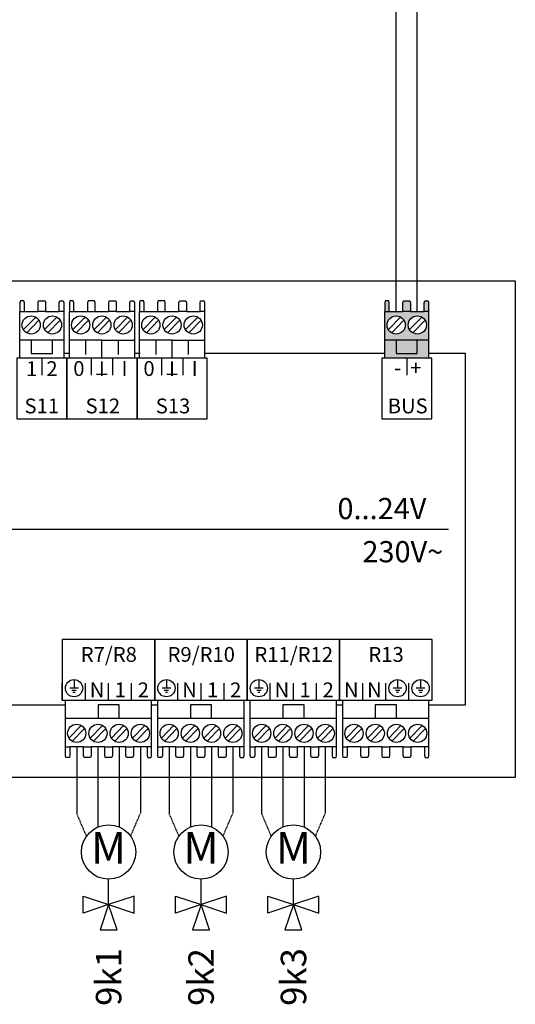
# Model space of a CAD drawing. Units: millimetres. Extents: x 190449 to 268568, y -81956 to 13210.
# Drawn here: x 223087 to 223866, y -60561 to -59014 of the extents above; entities that cross this region are included whole.
import ezdxf
from ezdxf.enums import TextEntityAlignment as Align

# ---------------------------------------------------------------- set-up
doc = ezdxf.new("R2010")
doc.units = ezdxf.units.MM
doc.linetypes.add('DASHEDX2', pattern=[1.5, 1, -0.5])
for name, color, linetype in [('VG_0_General', 7, 'Continuous'), ('VG_0_TEXT', 7, 'Continuous'), ('VG_MCT', 7, 'Continuous'), ('VG_MCT_LINE_eBUS', 8, 'DASHEDX2'), ('VG_MCT_LINE_ELV', 7, 'DASHEDX2'), ('VG_MCT_TEXT', 7, 'Continuous')]:
    doc.layers.add(name, color=color, linetype=linetype)
doc.styles.get("Standard").update_dxf_attribs({"font": 'arial.ttf'})

msp = doc.modelspace()

# ---------------------------------------------------------------- hatches: boundary and pattern name
at = {"layer": 'VG_0_General', "true_color": 0xff7070}
h = msp.add_hatch(color=11, dxfattribs=at)
h.dxf.hatch_style = 1
h.paths.add_polyline_path([(223660.8, -59517.4), (223660.8, -59545.9), (223729.6, -59545.9), (223729.6, -59517.4), (223711.8, -59517.4), (223711.8, -59538.5), (223678.5, -59538.5), (223678.5, -59517.4)])
h.paths.add_polyline_path([(223678.5, -59517.4), (223678.5, -59538.5), (223711.8, -59538.5), (223711.8, -59517.4)], flags=17)
h.paths.add_polyline_path([(223689.2, -59472.4), (223667.8, -59472.4), (223660.8, -59472.4), (223660.8, -59517.4), (223729.6, -59517.4), (223729.6, -59472.4), (223722.5, -59472.4), (223701.2, -59472.4)])
h.paths.add_polyline_path([(223678.5, -59507.8, -1), (223678.5, -59479.2, -1)], flags=16)
h.paths.add_polyline_path([(223711.8, -59479.2, -1), (223711.8, -59507.8, -1)], flags=16)
h.paths.add_polyline_path([(223723.4, -59455.4), (223722.5, -59458.8), (223722.5, -59472.4), (223729.6, -59472.4), (223729.6, -59458.8), (223728.9, -59455.4)])
h.paths.add_polyline_path([(223690.1, -59455.4), (223689.2, -59458.8), (223689.2, -59472.4), (223701.2, -59472.4), (223701.2, -59458.8), (223700.3, -59455.4)])
h.paths.add_polyline_path([(223661.5, -59455.4), (223660.8, -59458.8), (223660.8, -59472.4), (223667.8, -59472.4), (223667.8, -59458.8), (223666.9, -59455.4)])

# ---------------------------------------------------------------- linework, layer by layer
at = {"layer": 'VG_MCT'}
for p, q in [((223087.2, -59545.9), (223087.2, -59472.4)), ((223094.3, -59472.4), (223115.6, -59472.4)), ((223127.6, -59472.4), (223148.9, -59472.4)), ((223156, -59472.4), (223156, -59545.9)), ((223165, -59545.9), (223165, -59472.4)), ((223172, -59472.4), (223193.4, -59472.4)), ((223205.4, -59472.4), (223226.7, -59472.4)), ((223238.7, -59472.4), (223260, -59472.4)), ((223267.1, -59472.4), (223267.1, -59545.9)), ((223275.3, -59545.9), (223275.3, -59472.4)), ((223282.3, -59472.4), (223303.6, -59472.4)), ((223315.6, -59472.4), (223337, -59472.4)), ((223349, -59472.4), (223370.3, -59472.4)), ((223377.3, -59472.4), (223377.3, -59545.9)), ((223660.8, -59545.9), (223660.8, -59472.4)), ((223667.8, -59472.4), (223689.2, -59472.4)), ((223701.2, -59472.4), (223722.5, -59472.4)), ((223729.6, -59472.4), (223729.6, -59545.9)), ((223092.7, -59500.9), (223112, -59481.1)), ((223097.9, -59506), (223117.1, -59486.1)), ((223126, -59500.9), (223145.3, -59481.1)), ((223131.2, -59506), (223150.5, -59486.1)), ((223170.5, -59500.9), (223189.7, -59481.1)), ((223175.7, -59506), (223194.9, -59486.1)), ((223203.8, -59500.9), (223223.1, -59481.1)), ((223209, -59506), (223228.2, -59486.1)), ((223237.2, -59500.9), (223256.4, -59481.1)), ((223242.3, -59506), (223261.6, -59486.1)), ((223280.7, -59500.9), (223300, -59481.1)), ((223285.9, -59506), (223305.2, -59486.1)), ((223314.1, -59500.9), (223333.3, -59481.1)), ((223319.3, -59506), (223338.5, -59486.1)), ((223347.4, -59500.9), (223366.6, -59481.1)), ((223352.6, -59506), (223371.8, -59486.1)), ((223666.3, -59500.9), (223685.5, -59481.1)), ((223671.5, -59506), (223690.7, -59486.1)), ((223699.6, -59500.9), (223718.9, -59481.1)), ((223704.8, -59506), (223724.1, -59486.1)), ((223156, -59517.4), (223087.2, -59517.4)), ((223216, -59517.4), (223165, -59517.4)), ((223190.5, -59517.4), (223190.5, -59539.8)), ((223241.6, -59517.4), (223241.6, -59539.8)), ((223326.3, -59517.4), (223275.3, -59517.4)), ((223300.8, -59517.4), (223300.8, -59539.8)), ((223351.8, -59517.4), (223351.8, -59539.8)), ((223729.6, -59517.4), (223660.8, -59517.4)), ((223121.6, -59545.9), (223121.6, -59572.4)), ((223267.1, -59545.9), (223165, -59545.9)), ((223199.4, -59546), (223199.4, -59572.4)), ((223232.7, -59545.9), (223232.7, -59572.4)), ((223377.3, -59545.9), (223275.3, -59545.9)), ((223309.6, -59546), (223309.6, -59572.4)), ((223343, -59545.9), (223343, -59572.4)), ((223695.2, -59545.9), (223695.2, -59572.4)), ((222271.1, -59814.5), (223760.6, -59814.5)), ((223172.2, -60050.9), (223172.2, -60064.5)), ((223317.5, -60050.9), (223317.5, -60064.5)), ((223462.7, -60050.9), (223462.7, -60064.5)), ((223680.7, -60050.9), (223680.7, -60064.5)), ((223717, -60050.9), (223717, -60064.5)), ((223153.8, -60083.1), (223153.8, -60056.6)), ((223179, -60064.5), (223165.4, -60064.5)), ((223190.2, -60083.1), (223190.2, -60056.6)), ((223226.5, -60083.1), (223226.5, -60056.6)), ((223262.8, -60083.1), (223262.8, -60056.6)), ((223299.1, -60083.1), (223299.1, -60056.6)), ((223324.3, -60064.5), (223310.7, -60064.5)), ((223335.4, -60083.1), (223335.4, -60056.6)), ((223371.8, -60083.1), (223371.8, -60056.6)), ((223408.1, -60083.1), (223408.1, -60056.6)), ((223444.4, -60083.1), (223444.4, -60056.6)), ((223469.6, -60064.5), (223455.9, -60064.5)), ((223480.7, -60083.1), (223480.7, -60056.6)), ((223517.1, -60083.1), (223517.1, -60056.6)), ((223553.4, -60083.1), (223553.4, -60056.6)), ((223589.7, -60083.1), (223589.7, -60056.6)), ((223626, -60083.1), (223626, -60056.6)), ((223662.4, -60083.1), (223662.4, -60056.6)), ((223687.5, -60064.5), (223673.9, -60064.5)), ((223698.7, -60083.1), (223698.7, -60056.6)), ((223723.8, -60064.5), (223710.2, -60064.5)), ((223175.6, -60067.9), (223168.8, -60067.9)), ((223173.9, -60071.3), (223170.5, -60071.3)), ((223320.9, -60067.9), (223314.1, -60067.9)), ((223319.2, -60071.3), (223315.8, -60071.3)), ((223466.2, -60067.9), (223459.3, -60067.9)), ((223464.4, -60071.3), (223461, -60071.3)), ((223684.1, -60067.9), (223677.3, -60067.9)), ((223682.4, -60071.3), (223679, -60071.3)), ((223720.4, -60067.9), (223713.6, -60067.9)), ((223718.7, -60071.3), (223715.3, -60071.3)), ((223158.8, -60156.6), (223158.8, -60083.1)), ((223294.2, -60156.6), (223294.2, -60083.1)), ((223304.1, -60156.6), (223304.1, -60083.1)), ((223439.5, -60156.6), (223439.5, -60083.1)), ((223449.3, -60156.6), (223449.3, -60083.1)), ((223584.8, -60156.6), (223584.8, -60083.1)), ((223594.6, -60156.6), (223594.6, -60083.1)), ((223730.1, -60156.6), (223730.1, -60083.1)), ((223158.8, -60111.7), (223294.2, -60111.7)), ((223304.1, -60111.7), (223439.5, -60111.7)), ((223449.3, -60111.7), (223584.8, -60111.7)), ((223594.6, -60111.7), (223730.1, -60111.7)), ((223183.5, -60123), (223164.3, -60142.9)), ((223188.7, -60128.1), (223169.5, -60147.9)), ((223216.8, -60123), (223197.6, -60142.9)), ((223222, -60128.1), (223202.8, -60147.9)), ((223250.2, -60123), (223230.9, -60142.9)), ((223255.4, -60128.1), (223236.1, -60147.9)), ((223283.5, -60123), (223264.3, -60142.9)), ((223288.7, -60128.1), (223269.5, -60147.9)), ((223328.8, -60123), (223309.6, -60142.9)), ((223334, -60128.1), (223314.7, -60147.9)), ((223362.1, -60123), (223342.9, -60142.9)), ((223367.3, -60128.1), (223348.1, -60147.9)), ((223395.5, -60123), (223376.2, -60142.9)), ((223400.7, -60128.1), (223381.4, -60147.9)), ((223428.8, -60123), (223409.6, -60142.9)), ((223434, -60128.1), (223414.7, -60147.9)), ((223474.1, -60123), (223454.9, -60142.9)), ((223479.3, -60128.1), (223460, -60147.9)), ((223507.4, -60123), (223488.2, -60142.9)), ((223512.6, -60128.1), (223493.4, -60147.9)), ((223540.8, -60123), (223521.5, -60142.9)), ((223545.9, -60128.1), (223526.7, -60147.9)), ((223574.1, -60123), (223554.9, -60142.9)), ((223579.3, -60128.1), (223560, -60147.9)), ((223619.4, -60123), (223600.1, -60142.9)), ((223624.6, -60128.1), (223605.3, -60147.9)), ((223652.7, -60123), (223633.5, -60142.9)), ((223657.9, -60128.1), (223638.7, -60147.9)), ((223686, -60123), (223666.8, -60142.9)), ((223691.2, -60128.1), (223672, -60147.9)), ((223719.4, -60123), (223700.1, -60142.9)), ((223724.6, -60128.1), (223705.3, -60147.9)), ((223187.1, -60156.6), (223165.8, -60156.6)), ((223220.5, -60156.6), (223199.1, -60156.6)), ((223253.8, -60156.6), (223232.5, -60156.6)), ((223287.1, -60156.6), (223265.8, -60156.6)), ((223332.4, -60156.6), (223311.1, -60156.6)), ((223365.8, -60156.6), (223344.4, -60156.6)), ((223399.1, -60156.6), (223377.8, -60156.6)), ((223432.4, -60156.6), (223411.1, -60156.6)), ((223477.7, -60156.6), (223456.4, -60156.6)), ((223511.1, -60156.6), (223489.7, -60156.6)), ((223544.4, -60156.6), (223523.1, -60156.6)), ((223577.7, -60156.6), (223556.4, -60156.6)), ((223623, -60156.6), (223601.7, -60156.6)), ((223656.3, -60156.6), (223635, -60156.6)), ((223689.7, -60156.6), (223668.3, -60156.6)), ((223723, -60156.6), (223701.7, -60156.6))]:
    msp.add_line(p, q, dxfattribs=at)
at = {"layer": 'VG_MCT', "color": 0}
for p, q in [((223226.5, -60404.7), (223226.5, -60365.1)), ((223226.5, -60404.7), (223226.5, -60365.1)), ((223371.8, -60404.7), (223371.8, -60365.1)), ((223371.8, -60404.7), (223371.8, -60365.1)), ((223517.1, -60404.7), (223517.1, -60365.1)), ((223517.1, -60404.7), (223517.1, -60365.1)), ((223186.5, -60391.4), (223226.5, -60404.7)), ((223186.5, -60418), (223186.5, -60391.4)), ((223186.5, -60391.4), (223226.5, -60404.7)), ((223186.5, -60418), (223186.5, -60391.4)), ((223266.5, -60391.4), (223226.5, -60404.7)), ((223266.5, -60391.4), (223226.5, -60404.7)), ((223266.5, -60418), (223266.5, -60391.4)), ((223266.5, -60418), (223266.5, -60391.4)), ((223331.8, -60391.4), (223371.8, -60404.7)), ((223331.8, -60418), (223331.8, -60391.4)), ((223331.8, -60391.4), (223371.8, -60404.7)), ((223331.8, -60418), (223331.8, -60391.4)), ((223411.8, -60391.4), (223371.8, -60404.7)), ((223411.8, -60391.4), (223371.8, -60404.7)), ((223411.8, -60418), (223411.8, -60391.4)), ((223411.8, -60418), (223411.8, -60391.4)), ((223477.1, -60391.4), (223517.1, -60404.7)), ((223477.1, -60418), (223477.1, -60391.4)), ((223477.1, -60391.4), (223517.1, -60404.7)), ((223477.1, -60418), (223477.1, -60391.4)), ((223557.1, -60391.4), (223517.1, -60404.7)), ((223557.1, -60391.4), (223517.1, -60404.7)), ((223557.1, -60418), (223557.1, -60391.4)), ((223557.1, -60418), (223557.1, -60391.4)), ((223226.5, -60404.7), (223186.5, -60418)), ((223226.5, -60404.7), (223186.5, -60418)), ((223226.5, -60404.6), (223213.2, -60444.6)), ((223226.5, -60404.6), (223213.2, -60444.6)), ((223226.4, -60404.7), (223266.5, -60418)), ((223226.4, -60404.7), (223266.5, -60418)), ((223239.8, -60444.6), (223226.5, -60404.6)), ((223239.8, -60444.6), (223226.5, -60404.6)), ((223371.8, -60404.7), (223331.8, -60418)), ((223371.8, -60404.7), (223331.8, -60418)), ((223371.8, -60404.6), (223358.5, -60444.6)), ((223371.8, -60404.6), (223358.5, -60444.6)), ((223371.7, -60404.7), (223411.8, -60418)), ((223371.7, -60404.7), (223411.8, -60418)), ((223385.1, -60444.6), (223371.8, -60404.6)), ((223385.1, -60444.6), (223371.8, -60404.6)), ((223517.1, -60404.7), (223477.1, -60418)), ((223517.1, -60404.7), (223477.1, -60418)), ((223517.1, -60404.6), (223503.8, -60444.6)), ((223517.1, -60404.6), (223503.8, -60444.6)), ((223517, -60404.7), (223557.1, -60418)), ((223517, -60404.7), (223557.1, -60418)), ((223530.4, -60444.6), (223517.1, -60404.6)), ((223530.4, -60444.6), (223517.1, -60404.6)), ((223213.2, -60444.6), (223239.8, -60444.6)), ((223213.2, -60444.6), (223239.8, -60444.6)), ((223358.5, -60444.6), (223385.1, -60444.6)), ((223358.5, -60444.6), (223385.1, -60444.6)), ((223503.8, -60444.6), (223530.4, -60444.6)), ((223503.8, -60444.6), (223530.4, -60444.6))]:
    msp.add_line(p, q, dxfattribs=at)
at = {"layer": 'VG_MCT'}
for points in [[(222137.8, -59424.1), (223865.8, -59424.1), (223865.8, -60205), (222137.8, -60205)], [(223160.9, -59641.2), (223160.9, -59545.9), (223082.3, -59545.9), (223082.3, -59641.2)], [(223160.9, -59641.2), (223271.2, -59641.2), (223271.2, -59545.9), (223160.9, -59545.9)], [(223271.2, -59641.2), (223381.4, -59641.2), (223381.4, -59545.9), (223271.2, -59545.9)], [(223734.5, -59641.2), (223734.5, -59545.9), (223655.9, -59545.9), (223655.9, -59641.2)], [(223153.8, -59987.8), (223153.8, -60083.1), (223299.1, -60083.1), (223299.1, -59987.8)], [(223299.1, -59987.8), (223299.1, -60083.1), (223444.4, -60083.1), (223444.4, -59987.8)], [(223444.4, -59987.8), (223444.4, -60083.1), (223589.7, -60083.1), (223589.7, -59987.8)], [(223589.7, -59987.8), (223589.7, -60083.1), (223735, -60083.1), (223735, -59987.8)]]:
    msp.add_lwpolyline(points, close=True, dxfattribs=at)
for points in [[(223094.3, -59472.4), (223094.3, -59458.8), (223093.4, -59455.4), (223087.9, -59455.4), (223087.2, -59458.8), (223087.2, -59472.4), (223094.3, -59472.4)], [(223115.6, -59472.4), (223115.6, -59458.8), (223116.5, -59455.4), (223126.7, -59455.4), (223127.6, -59458.8), (223127.6, -59472.4), (223115.6, -59472.4)], [(223148.9, -59472.4), (223148.9, -59458.8), (223149.9, -59455.4), (223155.3, -59455.4), (223156, -59458.8), (223156, -59472.4), (223148.9, -59472.4)], [(223172, -59472.4), (223172, -59458.8), (223171.1, -59455.4), (223165.7, -59455.4), (223165, -59458.8), (223165, -59472.4), (223172, -59472.4)], [(223205.4, -59472.4), (223205.4, -59458.8), (223204.5, -59455.4), (223194.3, -59455.4), (223193.4, -59458.8), (223193.4, -59472.4), (223205.4, -59472.4)], [(223226.7, -59472.4), (223226.7, -59458.8), (223227.6, -59455.4), (223237.8, -59455.4), (223238.7, -59458.8), (223238.7, -59472.4), (223226.7, -59472.4)], [(223260, -59472.4), (223260, -59458.8), (223261, -59455.4), (223266.4, -59455.4), (223267.1, -59458.8), (223267.1, -59472.4), (223260, -59472.4)], [(223282.3, -59472.4), (223282.3, -59458.8), (223281.4, -59455.4), (223275.9, -59455.4), (223275.3, -59458.8), (223275.3, -59472.4), (223282.3, -59472.4)], [(223315.6, -59472.4), (223315.6, -59458.8), (223314.7, -59455.4), (223304.5, -59455.4), (223303.6, -59458.8), (223303.6, -59472.4), (223315.6, -59472.4)], [(223337, -59472.4), (223337, -59458.8), (223337.9, -59455.4), (223348.1, -59455.4), (223349, -59458.8), (223349, -59472.4), (223337, -59472.4)], [(223370.3, -59472.4), (223370.3, -59458.8), (223371.2, -59455.4), (223376.7, -59455.4), (223377.3, -59458.8), (223377.3, -59472.4), (223370.3, -59472.4)], [(223667.8, -59472.4), (223667.8, -59458.8), (223666.9, -59455.4), (223661.5, -59455.4), (223660.8, -59458.8), (223660.8, -59472.4), (223667.9, -59472.4)], [(223689.2, -59472.4), (223689.2, -59458.8), (223690.1, -59455.4), (223700.3, -59455.4), (223701.2, -59458.8), (223701.2, -59472.4), (223689.2, -59472.4)], [(223722.5, -59472.4), (223722.5, -59458.8), (223723.4, -59455.4), (223728.9, -59455.4), (223729.6, -59458.8), (223729.6, -59472.4), (223722.5, -59472.4)], [(223104.9, -59517.4), (223104.9, -59538.5), (223138.3, -59538.5), (223138.3, -59517.4)], [(223216, -59545.9), (223216, -59517.4), (223267.1, -59517.4)], [(223326.3, -59545.9), (223326.3, -59517.4), (223377.3, -59517.4)], [(223678.5, -59517.4), (223678.5, -59538.5), (223711.8, -59538.5), (223711.8, -59517.4)], [(223156, -59537.8), (223165, -59537.8)], [(223267.1, -59537.8), (223276.1, -59537.8)], [(223377.3, -59537.8), (223660.8, -59537.8)], [(223729.6, -59537.8), (223786.9, -59537.8), (223786.9, -60091.2), (223730.1, -60091.2)], [(223158.8, -60091.2), (223063.9, -60091.2)], [(223243.2, -60111.7), (223243.2, -60090.6), (223209.9, -60090.6), (223209.9, -60111.7)], [(223304.1, -60091.2), (223294.2, -60091.2)], [(223388.5, -60111.7), (223388.5, -60090.6), (223355.2, -60090.6), (223355.2, -60111.7)], [(223533.8, -60111.7), (223533.8, -60090.6), (223500.5, -60090.6), (223500.5, -60111.7)], [(223594.6, -60091.2), (223584.8, -60091.2)], [(223679.1, -60111.7), (223679.1, -60090.6), (223645.8, -60090.6), (223645.8, -60111.7)], [(223165.8, -60156.6), (223165.8, -60170.2), (223164.9, -60173.6), (223159.5, -60173.6), (223158.8, -60170.2), (223158.8, -60156.6), (223165.8, -60156.6)], [(223199.1, -60156.6), (223199.1, -60170.2), (223198.2, -60173.6), (223188, -60173.6), (223187.1, -60170.2), (223187.1, -60156.6), (223199.1, -60156.6)], [(223232.5, -60156.6), (223232.5, -60170.2), (223231.6, -60173.6), (223221.4, -60173.6), (223220.5, -60170.2), (223220.5, -60156.6), (223232.5, -60156.6)], [(223265.8, -60156.6), (223265.8, -60170.2), (223264.9, -60173.6), (223254.7, -60173.6), (223253.8, -60170.2), (223253.8, -60156.6), (223265.8, -60156.6)], [(223287.2, -60156.6), (223287.2, -60170.2), (223288.1, -60173.6), (223293.5, -60173.6), (223294.2, -60170.2), (223294.2, -60156.6), (223287.1, -60156.6)], [(223311.1, -60156.6), (223311.1, -60170.2), (223310.2, -60173.6), (223304.7, -60173.6), (223304.1, -60170.2), (223304.1, -60156.6), (223311.1, -60156.6)], [(223344.4, -60156.6), (223344.4, -60170.2), (223343.5, -60173.6), (223333.3, -60173.6), (223332.4, -60170.2), (223332.4, -60156.6), (223344.4, -60156.6)], [(223377.8, -60156.6), (223377.8, -60170.2), (223376.9, -60173.6), (223366.7, -60173.6), (223365.8, -60170.2), (223365.8, -60156.6), (223377.8, -60156.6)], [(223411.1, -60156.6), (223411.1, -60170.2), (223410.2, -60173.6), (223400, -60173.6), (223399.1, -60170.2), (223399.1, -60156.6), (223411.1, -60156.6)], [(223432.5, -60156.6), (223432.5, -60170.2), (223433.4, -60173.6), (223438.8, -60173.6), (223439.5, -60170.2), (223439.5, -60156.6), (223432.4, -60156.6)], [(223456.4, -60156.6), (223456.4, -60170.2), (223455.5, -60173.6), (223450, -60173.6), (223449.3, -60170.2), (223449.3, -60156.6), (223456.4, -60156.6)], [(223489.7, -60156.6), (223489.7, -60170.2), (223488.8, -60173.6), (223478.6, -60173.6), (223477.7, -60170.2), (223477.7, -60156.6), (223489.7, -60156.6)], [(223523.1, -60156.6), (223523.1, -60170.2), (223522.2, -60173.6), (223511.9, -60173.6), (223511.1, -60170.2), (223511.1, -60156.6), (223523.1, -60156.6)], [(223556.4, -60156.6), (223556.4, -60170.2), (223555.5, -60173.6), (223545.3, -60173.6), (223544.4, -60170.2), (223544.4, -60156.6), (223556.4, -60156.6)], [(223577.7, -60156.6), (223577.7, -60170.2), (223578.6, -60173.6), (223584.1, -60173.6), (223584.8, -60170.2), (223584.8, -60156.6), (223577.7, -60156.6)], [(223601.7, -60156.6), (223601.7, -60170.2), (223600.8, -60173.6), (223595.3, -60173.6), (223594.6, -60170.2), (223594.6, -60156.6), (223601.7, -60156.6)], [(223635, -60156.6), (223635, -60170.2), (223634.1, -60173.6), (223623.9, -60173.6), (223623, -60170.2), (223623, -60156.6), (223635, -60156.6)], [(223668.3, -60156.6), (223668.3, -60170.2), (223667.4, -60173.6), (223657.2, -60173.6), (223656.3, -60170.2), (223656.3, -60156.6), (223668.3, -60156.6)], [(223701.7, -60156.6), (223701.7, -60170.2), (223700.8, -60173.6), (223690.6, -60173.6), (223689.7, -60170.2), (223689.7, -60156.6), (223701.7, -60156.6)], [(223723, -60156.6), (223723, -60170.2), (223723.9, -60173.6), (223729.4, -60173.6), (223730.1, -60170.2), (223730.1, -60156.6), (223723, -60156.6)]]:
    msp.add_lwpolyline(points, dxfattribs=at)
for centre, radius in [((223104.9, -59493.5), 14.3), ((223138.3, -59493.5), 14.3), ((223182.7, -59493.5), 14.3), ((223216, -59493.5), 14.3), ((223249.4, -59493.5), 14.3), ((223293, -59493.5), 14.3), ((223326.3, -59493.5), 14.3), ((223359.6, -59493.5), 14.3), ((223678.5, -59493.5), 14.3), ((223711.8, -59493.5), 14.3), ((223172.2, -60064.5), 13.6), ((223317.5, -60064.5), 13.6), ((223462.7, -60064.5), 13.6), ((223680.7, -60064.5), 13.6), ((223717, -60064.5), 13.6), ((223176.5, -60135.5), 14.3), ((223209.8, -60135.5), 14.3), ((223243.1, -60135.5), 14.3), ((223276.5, -60135.5), 14.3), ((223321.8, -60135.5), 14.3), ((223355.1, -60135.5), 14.3), ((223388.4, -60135.5), 14.3), ((223421.8, -60135.5), 14.3), ((223467.1, -60135.5), 14.3), ((223500.4, -60135.5), 14.3), ((223533.7, -60135.5), 14.3), ((223567.1, -60135.5), 14.3), ((223612.3, -60135.5), 14.3), ((223645.7, -60135.5), 14.3), ((223679, -60135.5), 14.3), ((223712.3, -60135.5), 14.3), ((223226.5, -60322), 42.7), ((223226.5, -60322), 42.7), ((223371.8, -60322), 42.7), ((223371.8, -60322), 42.7), ((223517.1, -60322), 42.7), ((223517.1, -60322), 42.7)]:
    msp.add_circle(centre, radius, dxfattribs=at)
at = {"layer": 'VG_MCT_LINE_eBUS'}
for p, q in [((223678.5, -59355.8), (223678.5, -58609.7)), ((223711.8, -59355.8), (223711.8, -58646.7)), ((223678.5, -59472.4), (223678.5, -59355.8)), ((223711.8, -59472.4), (223711.8, -59355.8))]:
    msp.add_line(p, q, dxfattribs=at)
at = {"layer": 'VG_MCT_LINE_ELV'}
for p, q in [((223176.5, -60156.6), (223176.5, -60261.4)), ((223176.5, -60156.6), (223176.5, -60261.4)), ((223209.8, -60156.6), (223209.8, -60282.7)), ((223209.8, -60156.6), (223209.8, -60282.7)), ((223243.1, -60156.6), (223243.1, -60282.7)), ((223243.1, -60156.6), (223243.1, -60282.7)), ((223276.5, -60156.6), (223276.5, -60261.4)), ((223276.5, -60156.6), (223276.5, -60261.4)), ((223321.8, -60156.6), (223321.8, -60261.4)), ((223321.8, -60156.6), (223321.8, -60261.4)), ((223355.1, -60156.6), (223355.1, -60282.7)), ((223355.1, -60156.6), (223355.1, -60282.7)), ((223388.4, -60156.6), (223388.4, -60282.7)), ((223388.4, -60156.6), (223388.4, -60282.7)), ((223421.8, -60156.6), (223421.8, -60261.4)), ((223421.8, -60156.6), (223421.8, -60261.4)), ((223467.1, -60156.6), (223467.1, -60261.4)), ((223467.1, -60156.6), (223467.1, -60261.4)), ((223500.4, -60156.6), (223500.4, -60282.7)), ((223500.4, -60156.6), (223500.4, -60282.7)), ((223533.7, -60156.6), (223533.7, -60282.7)), ((223533.7, -60156.6), (223533.7, -60282.7)), ((223567.1, -60156.6), (223567, -60261.4)), ((223567.1, -60156.6), (223567, -60261.4)), ((223191.8, -60297.1), (223176.5, -60261.4)), ((223191.8, -60297.1), (223176.5, -60261.4)), ((223261.1, -60297.1), (223276.5, -60261.4)), ((223261.1, -60297.1), (223276.5, -60261.4)), ((223337.1, -60297.1), (223321.8, -60261.4)), ((223337.1, -60297.1), (223321.8, -60261.4)), ((223406.4, -60297.1), (223421.8, -60261.4)), ((223406.4, -60297.1), (223421.8, -60261.4)), ((223482.4, -60297.1), (223467.1, -60261.4)), ((223482.4, -60297.1), (223467.1, -60261.4)), ((223551.7, -60297.1), (223567, -60261.4)), ((223551.7, -60297.1), (223567, -60261.4))]:
    msp.add_line(p, q, dxfattribs=at)

# ---------------------------------------------------------------- texts
at = {"layer": 'VG_0_TEXT'}
for s, p in [('9k1', (223226.6, -60473.1)), ('9k2', (223371.9, -60473.1)), ('9k3', (223517.2, -60473.1))]:
    msp.add_text(s, height=40, rotation=90, dxfattribs=at).set_placement(p, align=Align.MIDDLE_RIGHT)
at = {"layer": 'VG_MCT', "color": 0, "char_height": 50, "width": 63.333, "attachment_point": 5}
for insert in [(223226.5, -60322), (223371.8, -60322), (223517.1, -60322)]:
    msp.add_mtext('M', dxfattribs=dict(at, insert=insert))
at = {"layer": 'VG_MCT_TEXT'}
for s, height, p in [('1  2', 23.33, (223121.6, -59573.9)), ('0', 23.3, (223179.8, -59573.7)), ('I', 23.3, (223216, -59573.9)), ('I', 23.3, (223251.6, -59573.7)), ('0', 23.3, (223290.1, -59573.7)), ('I', 23.3, (223326.3, -59573.9)), ('I', 23.3, (223361.9, -59573.7)), ('-  +', 23.33, (223696.8, -59572.5)), ('_', 23.3, (223216, -59567.7)), ('_', 23.3, (223326.3, -59567.7)), ('S11', 23.33, (223121.5, -59632.5)), ('S12', 23.33, (223217.5, -59632.5)), ('S13', 23.33, (223327.8, -59632.5)), ('BUS', 23.33, (223696.7, -59632.5)), ('R7/R8', 23.33, (223226.9, -60023.1)), ('R9/R10', 23.33, (223372.2, -60023.1)), ('R11/R12', 23.33, (223517.5, -60023.1)), ('R13', 23.33, (223662.7, -60023.1)), ('N', 23.3, (223208.4, -60078.8)), ('1', 23.3, (223244.8, -60078.8)), ('2', 23.3, (223281.1, -60078.8)), ('N', 23.3, (223353.7, -60078.8)), ('1', 23.3, (223390.1, -60078.8)), ('2', 23.3, (223426.4, -60078.8)), ('N', 23.3, (223499, -60078.8)), ('1', 23.3, (223535.3, -60078.8)), ('2', 23.3, (223571.7, -60078.8)), ('N', 23.3, (223608, -60078.8)), ('N', 23.3, (223644.3, -60078.8))]:
    msp.add_text(s, height=height, dxfattribs=at).set_placement(p, align=Align.CENTER)
for s, p in [('0...24V', (223586.3, -59798.8)), ('230V~', (223625.5, -59866.6))]:
    msp.add_text(s, height=33.33, dxfattribs=at).set_placement(p)

doc.saveas('drawing.dxf')
